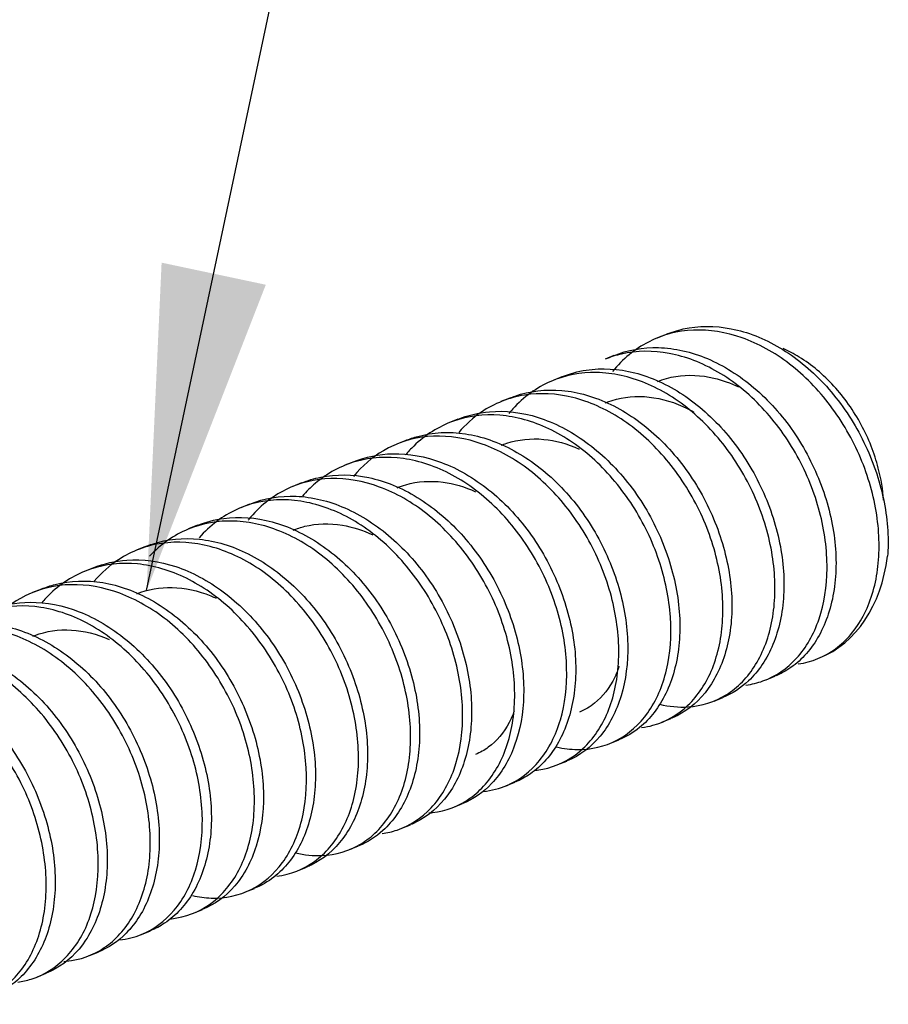
# Model space of a CAD drawing. Units: inches. Extents: x -2.2 to 31.7, y 0.2 to 22.2.
# Drawn here: x 24.8 to 25.2, y 13.3 to 13.7 of the extents above; entities that cross this region are included whole.
import ezdxf

# ---------------------------------------------------------------- set-up
doc = ezdxf.new("R2010")
doc.units = ezdxf.units.IN
doc.header["$LTSCALE"] = 0.5
doc.header["$MEASUREMENT"] = 0
doc.layers.add('773170-SCREW_6-32_PAN_HEAD', color=253, linetype='Continuous')
doc.layers.add('DIMENSIONS_AND_NOTES', color=30, linetype='Continuous')
doc.styles.add('ROMANS', font='romans.shx')
doc.dimstyles.new('NOMINALDIM3PLACETEXTANDARROW', dxfattribs={"dimtxt": 0.125, "dimasz": 0.125, "dimexe": 0.0625, "dimexo": 0.0625, "dimgap": 0.0625, "dimtad": 0, "dimtih": 1, "dimtoh": 1, "dimdec": 3, "dimzin": 0, "dimdsep": 46, "dimtxsty": 'ROMANS', "dimcen": 0, "dimclrt": 7, "dimadec": 0, "dimazin": 0, "dimtfac": 1, "dimtdec": 3, "dimtofl": 0, "dimtmove": 0, "dimatfit": 0, "dimfxl": 0, "dimtolj": 1, "dimtzin": 0, "dimarcsym": 0})

msp = doc.modelspace()

# ---------------------------------------------------------------- linework, layer by layer
at = {"layer": '773170-SCREW_6-32_PAN_HEAD'}
for p, q in [((25.08628, 13.586), (25.08284, 13.5846)), ((25.06618, 13.57781), (25.06275, 13.57642)), ((25.0461, 13.56963), (25.04267, 13.56823)), ((25.02601, 13.56144), (25.02257, 13.56004)), ((25.00593, 13.55325), (25.0025, 13.55185)), ((24.98584, 13.54507), (24.9824, 13.54366)), ((24.96575, 13.53688), (24.96232, 13.53548)), ((24.94567, 13.52869), (24.94223, 13.52729)), ((24.92557, 13.5205), (24.92214, 13.5191)), ((24.90549, 13.51232), (24.90206, 13.51092)), ((24.8854, 13.50413), (24.88196, 13.50273)), ((24.86532, 13.49594), (24.86189, 13.49454)), ((24.84523, 13.48775), (24.84179, 13.48635)), ((25.12489, 13.45272), (25.12832, 13.45412)), ((25.10479, 13.44453), (25.10823, 13.44593)), ((25.08471, 13.43634), (25.08815, 13.43774)), ((25.06462, 13.42815), (25.06806, 13.42956)), ((25.04454, 13.41997), (25.04797, 13.42137)), ((25.02445, 13.41178), (25.02789, 13.41318)), ((25.00436, 13.40359), (25.00779, 13.40499)), ((24.98428, 13.39541), (24.98771, 13.39681)), ((24.96418, 13.38721), (24.96762, 13.38862)), ((24.9441, 13.37903), (24.94753, 13.38043)), ((24.92401, 13.37084), (24.92745, 13.37224)), ((24.90392, 13.36265), (24.90736, 13.36405)), ((24.88384, 13.35447), (24.88728, 13.35587)), ((24.86375, 13.34628), (24.86718, 13.34768)), ((24.84367, 13.33809), (24.8471, 13.33949))]:
    msp.add_line(p, q, dxfattribs=at)
msp.add_ellipse((25.11948, 13.52503), major_axis=(-0.02604, 0.0639), ratio=0.719846, start_param=3.141604, end_param=4.04757, dxfattribs=at)
for points, knots in [([(25.13732, 13.45887), (25.14255, 13.45958), (25.14749, 13.46158), (25.15172, 13.4647), (25.15595, 13.46781), (25.15962, 13.47215), (25.16237, 13.47732), (25.16513, 13.48249), (25.16703, 13.48864), (25.1679, 13.49524), (25.16878, 13.50184), (25.16866, 13.50909), (25.16757, 13.51638), (25.16647, 13.52367), (25.16435, 13.5312), (25.16133, 13.53832), (25.15831, 13.54544), (25.15431, 13.55234), (25.14969, 13.55847), (25.14506, 13.56461), (25.13968, 13.57014), (25.13393, 13.57457), (25.12818, 13.579), (25.12191, 13.58246), (25.11563, 13.58467), (25.10936, 13.58688), (25.10292, 13.5879), (25.09682, 13.58764), (25.09073, 13.58737), (25.08478, 13.5858), (25.07947, 13.58305), (25.07427, 13.58036), (25.06954, 13.57647), (25.06566, 13.57169)], [0, 0, 0, 0, 0.091083, 0.091083, 0.091083, 0.182178, 0.182178, 0.182178, 0.27325, 0.27325, 0.27325, 0.364331, 0.364331, 0.364331, 0.455416, 0.455416, 0.455416, 0.546478, 0.546478, 0.546478, 0.637579, 0.637579, 0.637579, 0.728644, 0.728644, 0.728644, 0.819749, 0.819749, 0.819749, 0.910816, 0.910816, 0.910816, 1, 1, 1, 1]), ([(25.08617, 13.58596), (25.08837, 13.58686), (25.09064, 13.58757), (25.09295, 13.58808), (25.09881, 13.58937), (25.10516, 13.58941), (25.11145, 13.58819), (25.11774, 13.58697), (25.12414, 13.58444), (25.13017, 13.58085), (25.13619, 13.57726), (25.14202, 13.57251), (25.14718, 13.567), (25.15234, 13.56148), (25.15695, 13.55504), (25.16065, 13.54822), (25.16436, 13.5414), (25.16727, 13.53402), (25.16918, 13.5267), (25.17109, 13.51939), (25.17205, 13.51193), (25.17196, 13.50495), (25.17194, 13.5034), (25.17187, 13.50187), (25.17175, 13.50036)], [0, 0, 0, 0, 0.059828, 0.059828, 0.059828, 0.210992, 0.210992, 0.210992, 0.36223, 0.36223, 0.36223, 0.513392, 0.513392, 0.513392, 0.664591, 0.664591, 0.664591, 0.815777, 0.815777, 0.815777, 0.966954, 0.966954, 0.966954, 1, 1, 1, 1]), ([(25.11713, 13.45068), (25.1194, 13.45098), (25.1216, 13.45151), (25.12369, 13.45226), (25.12857, 13.45401), (25.13301, 13.45704), (25.13668, 13.46108), (25.14035, 13.46513), (25.14333, 13.47032), (25.14532, 13.47618), (25.14731, 13.48204), (25.14836, 13.48874), (25.1484, 13.49573), (25.14844, 13.50272), (25.14748, 13.51021), (25.14555, 13.51753), (25.14362, 13.52486), (25.14067, 13.53223), (25.13691, 13.53902), (25.13315, 13.54581), (25.12851, 13.55222), (25.12335, 13.55772), (25.11819, 13.56321), (25.11236, 13.56793), (25.1063, 13.57147), (25.10025, 13.57501), (25.09381, 13.57747), (25.08753, 13.57865), (25.08125, 13.57983), (25.07496, 13.57976), (25.06911, 13.57842), (25.06694, 13.57793), (25.0648, 13.57725), (25.06273, 13.5764)], [0, 0, 0, 0, 0.043841, 0.043841, 0.043841, 0.145837, 0.145837, 0.145837, 0.247871, 0.247871, 0.247871, 0.349869, 0.349869, 0.349869, 0.451914, 0.451914, 0.451914, 0.553911, 0.553911, 0.553911, 0.655927, 0.655927, 0.655927, 0.757942, 0.757942, 0.757942, 0.859945, 0.859945, 0.859945, 0.961981, 0.961981, 0.961981, 1, 1, 1, 1]), ([(25.06605, 13.57776), (25.07142, 13.57997), (25.07735, 13.58103), (25.08338, 13.58088), (25.08958, 13.58072), (25.09605, 13.57927), (25.10226, 13.57664), (25.10847, 13.57401), (25.11462, 13.57014), (25.12022, 13.56538), (25.12582, 13.56061), (25.13103, 13.55482), (25.13541, 13.54846), (25.13978, 13.5421), (25.14345, 13.535), (25.14615, 13.52779), (25.14885, 13.52058), (25.15067, 13.51306), (25.15144, 13.50584), (25.15221, 13.49861), (25.15194, 13.49148), (25.1507, 13.48506), (25.14947, 13.47865), (25.14724, 13.47277), (25.14422, 13.46793), (25.1412, 13.46308), (25.13729, 13.45913), (25.13283, 13.4564), (25.13142, 13.45554), (25.12995, 13.45479), (25.12842, 13.45417)], [0, 0, 0, 0, 0.104873, 0.104873, 0.104873, 0.21253, 0.21253, 0.21253, 0.320182, 0.320182, 0.320182, 0.427813, 0.427813, 0.427813, 0.535484, 0.535484, 0.535484, 0.643117, 0.643117, 0.643117, 0.7508, 0.7508, 0.7508, 0.858432, 0.858432, 0.858432, 0.966084, 0.966084, 0.966084, 1, 1, 1, 1]), ([(25.17023, 13.52208), (25.16996, 13.52613), (25.16927, 13.5303), (25.1682, 13.53442), (25.16671, 13.54011), (25.16446, 13.54582), (25.16162, 13.55111), (25.15869, 13.55655), (25.15507, 13.56167), (25.15103, 13.56608), (25.14698, 13.5705), (25.14242, 13.57431), (25.13768, 13.57724), (25.13565, 13.57849), (25.13357, 13.57959), (25.13147, 13.58053)], [0, 0, 0, 0, 0.170861, 0.170861, 0.170861, 0.407898, 0.407898, 0.407898, 0.651607, 0.651607, 0.651607, 0.895562, 0.895562, 0.895562, 1, 1, 1, 1]), ([(25.08378, 13.44328), (25.08748, 13.44239), (25.09118, 13.44204), (25.0947, 13.44226), (25.10003, 13.44258), (25.10512, 13.4442), (25.10954, 13.44696), (25.11396, 13.44972), (25.11785, 13.45372), (25.12086, 13.45861), (25.12387, 13.4635), (25.12607, 13.46941), (25.12725, 13.47584), (25.12843, 13.48227), (25.12862, 13.48939), (25.12783, 13.49663), (25.12704, 13.50387), (25.12522, 13.51142), (25.12249, 13.51862), (25.11975, 13.52582), (25.11602, 13.53288), (25.11161, 13.53921), (25.1072, 13.54554), (25.102, 13.55133), (25.09639, 13.55607), (25.09078, 13.5608), (25.0846, 13.56462), (25.07836, 13.56719), (25.07212, 13.56976), (25.06566, 13.57117), (25.0595, 13.57129), (25.05333, 13.57142), (25.04727, 13.57024), (25.0418, 13.56786), (25.03632, 13.56548), (25.03129, 13.56183), (25.02712, 13.55722), (25.02662, 13.55667), (25.02613, 13.5561), (25.02565, 13.55551)], [0, 0, 0, 0, 0.056129, 0.056129, 0.056129, 0.140995, 0.140995, 0.140995, 0.225881, 0.225881, 0.225881, 0.310761, 0.310761, 0.310761, 0.395635, 0.395635, 0.395635, 0.48053, 0.48053, 0.48053, 0.565394, 0.565394, 0.565394, 0.650297, 0.650297, 0.650297, 0.735166, 0.735166, 0.735166, 0.820061, 0.820061, 0.820061, 0.904936, 0.904936, 0.904936, 0.989807, 0.989807, 0.989807, 1, 1, 1, 1]), ([(25.04594, 13.56956), (25.049, 13.57082), (25.05222, 13.57171), (25.05552, 13.57221), (25.0615, 13.57312), (25.0679, 13.57276), (25.07419, 13.57116), (25.08048, 13.56955), (25.08683, 13.56666), (25.09277, 13.56274), (25.0987, 13.55882), (25.10439, 13.55377), (25.10935, 13.54801), (25.11432, 13.54225), (25.11869, 13.5356), (25.12214, 13.52865), (25.12558, 13.5217), (25.12821, 13.51425), (25.12983, 13.50693), (25.13144, 13.49962), (25.13207, 13.49222), (25.13167, 13.48536), (25.13126, 13.4785), (25.12983, 13.47199), (25.12753, 13.4664), (25.12523, 13.46081), (25.12201, 13.45598), (25.11809, 13.45231), (25.11519, 13.44957), (25.11184, 13.44741), (25.10825, 13.44594)], [0, 0, 0, 0, 0.05946, 0.05946, 0.05946, 0.167017, 0.167017, 0.167017, 0.274621, 0.274621, 0.274621, 0.382172, 0.382172, 0.382172, 0.489764, 0.489764, 0.489764, 0.597327, 0.597327, 0.597327, 0.704902, 0.704902, 0.704902, 0.812481, 0.812481, 0.812481, 0.920033, 0.920033, 0.920033, 1, 1, 1, 1]), ([(25.08293, 13.56776), (25.08524, 13.5687), (25.08766, 13.56939), (25.09012, 13.56979), (25.09482, 13.57055), (25.09983, 13.57032), (25.10478, 13.56914), (25.10795, 13.56839), (25.11115, 13.56723), (25.11428, 13.56572)], [0, 0, 0, 0, 0.24302, 0.24302, 0.24302, 0.704897, 0.704897, 0.704897, 1, 1, 1, 1]), ([(25.07686, 13.43429), (25.07835, 13.43448), (25.07981, 13.43477), (25.08122, 13.43516), (25.08624, 13.43654), (25.09087, 13.43919), (25.09475, 13.44291), (25.09863, 13.44663), (25.10188, 13.45152), (25.10415, 13.45714), (25.10643, 13.46277), (25.10779, 13.46928), (25.10813, 13.47614), (25.10848, 13.48301), (25.10783, 13.49043), (25.1062, 13.49776), (25.10458, 13.50509), (25.10192, 13.51253), (25.09842, 13.51946), (25.09492, 13.52639), (25.0905, 13.53299), (25.08553, 13.53873), (25.08056, 13.54448), (25.07487, 13.5495), (25.06892, 13.55338), (25.06296, 13.55725), (25.05656, 13.56008), (25.05027, 13.56164), (25.04398, 13.5632), (25.03762, 13.56353), (25.03167, 13.56258), (25.02573, 13.56163), (25.02002, 13.55937), (25.01502, 13.556), (25.01183, 13.55384), (25.00889, 13.5512), (25.00626, 13.54815)], [0, 0, 0, 0, 0.025869, 0.025869, 0.025869, 0.117415, 0.117415, 0.117415, 0.209004, 0.209004, 0.209004, 0.300555, 0.300555, 0.300555, 0.39214, 0.39214, 0.39214, 0.483695, 0.483695, 0.483695, 0.575252, 0.575252, 0.575252, 0.666826, 0.666826, 0.666826, 0.758377, 0.758377, 0.758377, 0.84997, 0.84997, 0.84997, 0.941517, 0.941517, 0.941517, 1, 1, 1, 1]), ([(25.02595, 13.56141), (25.02663, 13.56169), (25.02733, 13.56196), (25.02803, 13.5622), (25.03366, 13.56415), (25.03985, 13.56489), (25.0461, 13.56434), (25.05234, 13.5638), (25.0588, 13.56195), (25.06496, 13.55896), (25.07111, 13.55597), (25.07716, 13.55178), (25.08261, 13.54673), (25.08806, 13.54168), (25.09307, 13.53563), (25.09721, 13.52909), (25.10134, 13.52254), (25.10474, 13.51533), (25.10716, 13.50806), (25.10958, 13.50079), (25.11109, 13.49328), (25.11155, 13.48613), (25.11201, 13.47897), (25.11142, 13.47198), (25.10989, 13.46576), (25.10836, 13.45954), (25.10586, 13.45392), (25.10259, 13.44937), (25.09932, 13.44482), (25.09518, 13.4412), (25.09054, 13.43884), (25.08977, 13.43845), (25.08899, 13.43809), (25.0882, 13.43777)], [0, 0, 0, 0, 0.013418, 0.013418, 0.013418, 0.121053, 0.121053, 0.121053, 0.228723, 0.228723, 0.228723, 0.336364, 0.336364, 0.336364, 0.444002, 0.444002, 0.444002, 0.551665, 0.551665, 0.551665, 0.659299, 0.659299, 0.659299, 0.766983, 0.766983, 0.766983, 0.874612, 0.874612, 0.874612, 0.982276, 0.982276, 0.982276, 1, 1, 1, 1]), ([(25.06281, 13.55956), (25.06313, 13.5597), (25.06345, 13.55982), (25.06378, 13.55994), (25.06819, 13.56159), (25.07303, 13.56228), (25.07793, 13.56198), (25.08282, 13.56167), (25.08791, 13.56037), (25.0928, 13.55818), (25.09423, 13.55754), (25.09565, 13.55682), (25.09705, 13.55603)], [0, 0, 0, 0, 0.031076, 0.031076, 0.031076, 0.453823, 0.453823, 0.453823, 0.876386, 0.876386, 0.876386, 1, 1, 1, 1]), ([(25.00582, 13.5532), (25.00972, 13.5548), (25.01388, 13.5558), (25.01814, 13.55617), (25.02421, 13.55669), (25.03066, 13.55593), (25.03693, 13.55395), (25.0432, 13.55197), (25.04949, 13.54871), (25.05532, 13.54447), (25.06114, 13.54023), (25.06667, 13.5349), (25.07144, 13.52891), (25.0762, 13.52292), (25.08032, 13.51609), (25.0835, 13.50902), (25.08668, 13.50196), (25.08902, 13.49447), (25.09033, 13.48717), (25.09164, 13.47987), (25.09195, 13.47255), (25.09123, 13.46583), (25.09052, 13.45912), (25.08879, 13.45283), (25.08623, 13.44749), (25.08366, 13.44216), (25.08018, 13.43764), (25.07606, 13.4343), (25.07364, 13.43234), (25.07096, 13.43076), (25.06812, 13.42959)], [0, 0, 0, 0, 0.075687, 0.075687, 0.075687, 0.183326, 0.183326, 0.183326, 0.290997, 0.290997, 0.290997, 0.398625, 0.398625, 0.398625, 0.506302, 0.506302, 0.506302, 0.613938, 0.613938, 0.613938, 0.721602, 0.721602, 0.721602, 0.829248, 0.829248, 0.829248, 0.936882, 0.936882, 0.936882, 1, 1, 1, 1]), ([(25.04405, 13.4268), (25.04674, 13.42618), (25.04943, 13.42585), (25.05204, 13.42582), (25.05745, 13.42576), (25.06268, 13.42698), (25.06728, 13.42938), (25.07187, 13.43179), (25.07597, 13.43544), (25.07923, 13.44003), (25.08249, 13.44463), (25.08499, 13.45029), (25.08646, 13.45653), (25.08794, 13.46277), (25.08844, 13.46975), (25.08795, 13.47692), (25.08746, 13.48408), (25.08596, 13.49163), (25.08351, 13.49889), (25.08107, 13.50616), (25.07761, 13.51334), (25.07343, 13.51985), (25.06924, 13.52637), (25.06424, 13.5324), (25.05878, 13.53743), (25.05333, 13.54245), (25.04726, 13.54661), (25.04107, 13.54954), (25.03488, 13.55247), (25.02841, 13.55426), (25.0222, 13.55477), (25.01598, 13.55528), (25.00982, 13.55451), (25.0042, 13.5525), (24.99858, 13.5505), (24.99334, 13.54721), (24.98893, 13.54291), (24.98784, 13.54185), (24.98679, 13.54071), (24.98579, 13.53951)], [0, 0, 0, 0, 0.041067, 0.041067, 0.041067, 0.126311, 0.126311, 0.126311, 0.211563, 0.211563, 0.211563, 0.296823, 0.296823, 0.296823, 0.382067, 0.382067, 0.382067, 0.467345, 0.467345, 0.467345, 0.552583, 0.552583, 0.552583, 0.637856, 0.637856, 0.637856, 0.723102, 0.723102, 0.723102, 0.808362, 0.808362, 0.808362, 0.89362, 0.89362, 0.89362, 0.97886, 0.97886, 0.97886, 1, 1, 1, 1]), ([(24.98572, 13.54501), (24.98728, 13.54565), (24.98887, 13.5462), (24.9905, 13.54664), (24.99626, 13.54822), (25.00255, 13.54856), (25.00883, 13.54762), (25.01511, 13.54669), (25.02153, 13.54445), (25.02762, 13.54112), (25.03371, 13.53778), (25.03964, 13.53327), (25.04493, 13.52795), (25.05022, 13.52262), (25.055, 13.51635), (25.0589, 13.50964), (25.06279, 13.50293), (25.06591, 13.49561), (25.06804, 13.48831), (25.07017, 13.481), (25.07137, 13.47352), (25.07151, 13.46645), (25.07165, 13.45939), (25.07075, 13.45255), (25.06894, 13.44655), (25.06713, 13.44054), (25.06435, 13.4352), (25.06085, 13.43096), (25.05734, 13.42671), (25.05297, 13.42345), (25.04817, 13.42145), (25.04814, 13.42144), (25.0481, 13.42142), (25.04806, 13.42141)], [0, 0, 0, 0, 0.03032, 0.03032, 0.03032, 0.137954, 0.137954, 0.137954, 0.245634, 0.245634, 0.245634, 0.353268, 0.353268, 0.353268, 0.460916, 0.460916, 0.460916, 0.568571, 0.568571, 0.568571, 0.676208, 0.676208, 0.676208, 0.783884, 0.783884, 0.783884, 0.891512, 0.891512, 0.891512, 0.999186, 0.999186, 0.999186, 1, 1, 1, 1]), ([(25.03576, 13.4178), (25.03675, 13.4179), (25.03773, 13.41805), (25.03869, 13.41823), (25.04384, 13.41923), (25.04865, 13.42151), (25.05273, 13.42489), (25.05682, 13.42827), (25.06031, 13.43284), (25.06286, 13.43822), (25.06541, 13.44359), (25.06708, 13.4499), (25.06773, 13.45662), (25.06838, 13.46334), (25.06803, 13.47067), (25.06671, 13.47798), (25.06539, 13.4853), (25.06303, 13.4928), (25.0598, 13.49984), (25.05658, 13.50689), (25.05239, 13.51367), (25.04762, 13.51964), (25.04284, 13.52561), (25.03732, 13.53093), (25.03148, 13.53513), (25.02564, 13.53933), (25.0193, 13.54252), (25.01302, 13.54445), (25.00672, 13.54639), (25.00032, 13.54711), (24.99428, 13.54655), (24.98824, 13.54599), (24.98239, 13.54413), (24.97721, 13.54111), (24.9729, 13.5386), (24.96897, 13.53524), (24.96562, 13.53122)], [0, 0, 0, 0, 0.016976, 0.016976, 0.016976, 0.107716, 0.107716, 0.107716, 0.198497, 0.198497, 0.198497, 0.289244, 0.289244, 0.289244, 0.380012, 0.380012, 0.380012, 0.47077, 0.47077, 0.47077, 0.561514, 0.561514, 0.561514, 0.652289, 0.652289, 0.652289, 0.743033, 0.743033, 0.743033, 0.833821, 0.833821, 0.833821, 0.924564, 0.924564, 0.924564, 1, 1, 1, 1]), ([(25.02265, 13.5432), (25.02336, 13.54349), (25.02407, 13.54375), (25.0248, 13.54399), (25.02927, 13.54546), (25.03416, 13.54598), (25.03907, 13.5455), (25.04358, 13.54506), (25.04823, 13.54378), (25.05272, 13.54176)], [0, 0, 0, 0, 0.077579, 0.077579, 0.077579, 0.558801, 0.558801, 0.558801, 1, 1, 1, 1]), ([(25.01586, 13.40964), (25.01903, 13.40998), (25.02209, 13.41077), (25.02493, 13.41198), (25.02969, 13.41401), (25.03399, 13.41731), (25.03749, 13.4216), (25.04099, 13.42589), (25.04376, 13.43128), (25.04553, 13.43731), (25.04731, 13.44334), (25.04812, 13.45017), (25.04793, 13.45724), (25.04775, 13.46431), (25.04656, 13.47183), (25.04441, 13.47914), (25.04226, 13.48645), (25.03908, 13.49374), (25.03514, 13.50042), (25.03119, 13.5071), (25.02639, 13.51336), (25.0211, 13.51866), (25.01581, 13.52396), (25.00987, 13.52844), (25.00375, 13.53172), (24.99763, 13.535), (24.99117, 13.53718), (24.98492, 13.53807), (24.97866, 13.53897), (24.97242, 13.5386), (24.96666, 13.53697), (24.96091, 13.53535), (24.95549, 13.53243), (24.95086, 13.52846), (24.94911, 13.52696), (24.94747, 13.52531), (24.94593, 13.52351)], [0, 0, 0, 0, 0.054424, 0.054424, 0.054424, 0.145545, 0.145545, 0.145545, 0.236691, 0.236691, 0.236691, 0.32781, 0.32781, 0.32781, 0.418973, 0.418973, 0.418973, 0.510089, 0.510089, 0.510089, 0.601231, 0.601231, 0.601231, 0.692361, 0.692361, 0.692361, 0.78349, 0.78349, 0.78349, 0.874635, 0.874635, 0.874635, 0.965749, 0.965749, 0.965749, 1, 1, 1, 1]), ([(24.96559, 13.53681), (24.97034, 13.53876), (24.97551, 13.53983), (24.9808, 13.53995), (24.98695, 13.54008), (24.99342, 13.53892), (24.99966, 13.53657), (25.0059, 13.53421), (25.01211, 13.5306), (25.01782, 13.52606), (25.02352, 13.52151), (25.02888, 13.51591), (25.03342, 13.5097), (25.03797, 13.50349), (25.04183, 13.49651), (25.04474, 13.48935), (25.04765, 13.4822), (25.04969, 13.47468), (25.05069, 13.46742), (25.0517, 13.46015), (25.05167, 13.45293), (25.05066, 13.44638), (25.04964, 13.43983), (25.04763, 13.43377), (25.0448, 13.42871), (25.04198, 13.42365), (25.03825, 13.41945), (25.03392, 13.41645), (25.03206, 13.41517), (25.03008, 13.41409), (25.028, 13.41323)], [0, 0, 0, 0, 0.092591, 0.092591, 0.092591, 0.20024, 0.20024, 0.20024, 0.3079, 0.3079, 0.3079, 0.415528, 0.415528, 0.415528, 0.523205, 0.523205, 0.523205, 0.630839, 0.630839, 0.630839, 0.738516, 0.738516, 0.738516, 0.846152, 0.846152, 0.846152, 0.953796, 0.953796, 0.953796, 1, 1, 1, 1]), ([(24.99476, 13.40135), (24.99521, 13.40139), (24.99566, 13.40143), (24.99611, 13.40148), (25.00136, 13.4021), (25.00634, 13.404), (25.01062, 13.40703), (25.0149, 13.41006), (25.01862, 13.41431), (25.02144, 13.41941), (25.02426, 13.42451), (25.02624, 13.4306), (25.02719, 13.43716), (25.02814, 13.44372), (25.0281, 13.45094), (25.02708, 13.45822), (25.02606, 13.4655), (25.02401, 13.47304), (25.02106, 13.48018), (25.01811, 13.48732), (25.01418, 13.49426), (25.00961, 13.50045), (25.00504, 13.50663), (24.9997, 13.51223), (24.99398, 13.51674), (24.98827, 13.52125), (24.98202, 13.5248), (24.97575, 13.5271), (24.96948, 13.5294), (24.96304, 13.53052), (24.95692, 13.53035), (24.95081, 13.53018), (24.94484, 13.52871), (24.93948, 13.52605), (24.93412, 13.52339), (24.92925, 13.51948), (24.92526, 13.51464), (24.92517, 13.51452), (24.92508, 13.51441), (24.92498, 13.51429)], [0, 0, 0, 0, 0.007662, 0.007662, 0.007662, 0.097664, 0.097664, 0.097664, 0.187696, 0.187696, 0.187696, 0.277709, 0.277709, 0.277709, 0.367728, 0.367728, 0.367728, 0.457755, 0.457755, 0.457755, 0.547756, 0.547756, 0.547756, 0.637798, 0.637798, 0.637798, 0.727803, 0.727803, 0.727803, 0.817845, 0.817845, 0.817845, 0.907853, 0.907853, 0.907853, 0.997867, 0.997867, 0.997867, 1, 1, 1, 1]), ([(24.9456, 13.52866), (24.948, 13.52964), (24.95048, 13.5304), (24.95303, 13.53091), (24.95892, 13.53211), (24.96528, 13.53205), (24.97157, 13.53073), (24.97786, 13.52941), (24.98425, 13.52679), (24.99026, 13.52312), (24.99626, 13.51945), (25.00205, 13.51462), (25.00717, 13.50904), (25.01228, 13.50346), (25.01683, 13.49697), (25.02047, 13.49011), (25.02411, 13.48326), (25.02695, 13.47586), (25.02879, 13.46854), (25.03063, 13.46122), (25.0315, 13.45378), (25.03133, 13.44682), (25.03116, 13.43987), (25.02995, 13.43321), (25.02786, 13.42744), (25.02577, 13.42167), (25.02273, 13.41661), (25.01899, 13.41269), (25.01578, 13.40932), (25.01197, 13.40671), (25.00783, 13.40501)], [0, 0, 0, 0, 0.0465, 0.0465, 0.0465, 0.154133, 0.154133, 0.154133, 0.261818, 0.261818, 0.261818, 0.369448, 0.369448, 0.369448, 0.477108, 0.477108, 0.477108, 0.584754, 0.584754, 0.584754, 0.692398, 0.692398, 0.692398, 0.800063, 0.800063, 0.800063, 0.907691, 0.907691, 0.907691, 1, 1, 1, 1]), ([(24.9825, 13.52683), (24.98359, 13.52727), (24.9847, 13.52766), (24.98583, 13.52799), (24.99037, 13.52929), (24.99529, 13.52962), (25.00022, 13.52897), (25.00437, 13.52842), (25.00864, 13.52717), (25.01277, 13.52529)], [0, 0, 0, 0, 0.119027, 0.119027, 0.119027, 0.597189, 0.597189, 0.597189, 1, 1, 1, 1]), ([(24.97672, 13.39339), (24.97871, 13.39367), (24.98065, 13.39412), (24.98251, 13.39475), (24.98743, 13.39641), (24.99192, 13.39934), (24.99564, 13.40331), (24.99936, 13.40727), (25.00241, 13.41239), (25.00447, 13.41819), (25.00653, 13.42399), (25.00766, 13.43065), (25.00778, 13.43761), (25.00789, 13.44457), (25.00701, 13.45204), (25.00516, 13.45937), (25.00331, 13.4667), (25.00043, 13.47409), (24.99673, 13.48091), (24.99304, 13.48774), (24.98845, 13.4942), (24.98334, 13.49976), (24.97823, 13.50532), (24.97243, 13.51012), (24.9664, 13.51374), (24.96036, 13.51737), (24.95393, 13.51992), (24.94765, 13.52119), (24.94137, 13.52247), (24.93506, 13.5225), (24.92918, 13.52126), (24.92331, 13.52002), (24.91772, 13.51748), (24.91288, 13.51384), (24.91044, 13.51201), (24.90816, 13.50988), (24.90608, 13.5075)], [0, 0, 0, 0, 0.034813, 0.034813, 0.034813, 0.126687, 0.126687, 0.126687, 0.218599, 0.218599, 0.218599, 0.310475, 0.310475, 0.310475, 0.402393, 0.402393, 0.402393, 0.494271, 0.494271, 0.494271, 0.586161, 0.586161, 0.586161, 0.678055, 0.678055, 0.678055, 0.769936, 0.769936, 0.769936, 0.861849, 0.861849, 0.861849, 0.953721, 0.953721, 0.953721, 1, 1, 1, 1]), ([(24.92548, 13.52046), (24.92554, 13.52049), (24.9256, 13.52051), (24.92566, 13.52053), (24.93117, 13.52277), (24.93728, 13.5238), (24.9435, 13.52354), (24.94971, 13.52329), (24.95617, 13.52174), (24.96237, 13.51902), (24.96857, 13.5163), (24.97469, 13.51235), (24.98026, 13.50751), (24.98582, 13.50267), (24.99099, 13.49681), (24.9953, 13.4904), (24.99962, 13.48399), (25.00322, 13.47687), (25.00585, 13.46964), (25.00848, 13.46242), (25.01022, 13.45489), (25.01091, 13.44769), (25.01161, 13.44048), (25.01126, 13.43338), (25.00995, 13.42701), (25.00864, 13.42064), (25.00634, 13.41483), (25.00326, 13.41005), (25.00018, 13.40528), (24.99621, 13.40141), (24.99169, 13.39877), (24.99044, 13.39803), (24.98913, 13.39739), (24.98778, 13.39684)], [0, 0, 0, 0, 0.001137, 0.001137, 0.001137, 0.108774, 0.108774, 0.108774, 0.216434, 0.216434, 0.216434, 0.324083, 0.324083, 0.324083, 0.431715, 0.431715, 0.431715, 0.539385, 0.539385, 0.539385, 0.647018, 0.647018, 0.647018, 0.754702, 0.754702, 0.754702, 0.862333, 0.862333, 0.862333, 0.969988, 0.969988, 0.969988, 1, 1, 1, 1]), ([(24.94327, 13.38594), (24.94673, 13.38512), (24.95017, 13.38477), (24.95347, 13.38491), (24.95882, 13.38514), (24.96395, 13.38666), (24.96841, 13.38933), (24.97288, 13.392), (24.97682, 13.39591), (24.9799, 13.40073), (24.98297, 13.40555), (24.98525, 13.4114), (24.9865, 13.41779), (24.98775, 13.42417), (24.98802, 13.43126), (24.98731, 13.43848), (24.98659, 13.4457), (24.98486, 13.45325), (24.98219, 13.46047), (24.97953, 13.46769), (24.97586, 13.47478), (24.97151, 13.48116), (24.96715, 13.48754), (24.962, 13.49339), (24.95643, 13.4982), (24.95086, 13.50301), (24.94471, 13.50691), (24.93848, 13.50957), (24.93225, 13.51223), (24.92578, 13.51374), (24.9196, 13.51396), (24.91342, 13.51418), (24.90734, 13.51311), (24.90183, 13.51082), (24.89631, 13.50853), (24.89123, 13.50497), (24.887, 13.50044), (24.88698, 13.50043), (24.88697, 13.50041), (24.88696, 13.5004)], [0, 0, 0, 0, 0.053086, 0.053086, 0.053086, 0.139132, 0.139132, 0.139132, 0.225197, 0.225197, 0.225197, 0.311259, 0.311259, 0.311259, 0.397313, 0.397313, 0.397313, 0.483391, 0.483391, 0.483391, 0.569435, 0.569435, 0.569435, 0.655519, 0.655519, 0.655519, 0.741569, 0.741569, 0.741569, 0.827643, 0.827643, 0.827643, 0.913701, 0.913701, 0.913701, 0.999751, 0.999751, 0.999751, 1, 1, 1, 1]), ([(24.90537, 13.51226), (24.90863, 13.5136), (24.91208, 13.51452), (24.91561, 13.515), (24.92161, 13.51581), (24.92803, 13.51535), (24.93431, 13.51365), (24.9406, 13.51195), (24.94693, 13.50897), (24.95284, 13.50496), (24.95875, 13.50096), (24.9644, 13.49584), (24.96932, 13.49002), (24.97424, 13.4842), (24.97854, 13.47751), (24.98192, 13.47053), (24.9853, 13.46355), (24.98786, 13.45608), (24.9894, 13.44877), (24.99094, 13.44146), (24.99149, 13.43408), (24.99101, 13.42725), (24.99052, 13.42042), (24.98902, 13.41397), (24.98665, 13.40844), (24.98428, 13.40292), (24.98099, 13.39817), (24.97703, 13.39457), (24.97425, 13.39205), (24.97109, 13.39005), (24.9677, 13.38866)], [0, 0, 0, 0, 0.063405, 0.063405, 0.063405, 0.17104, 0.17104, 0.17104, 0.27872, 0.27872, 0.27872, 0.386348, 0.386348, 0.386348, 0.49402, 0.49402, 0.49402, 0.601659, 0.601659, 0.601659, 0.709314, 0.709314, 0.709314, 0.816967, 0.816967, 0.816967, 0.924598, 0.924598, 0.924598, 1, 1, 1, 1]), ([(24.94234, 13.51046), (24.94382, 13.51106), (24.94534, 13.51156), (24.94689, 13.51194), (24.95148, 13.51307), (24.95643, 13.51322), (24.96137, 13.5124), (24.96527, 13.51175), (24.96925, 13.51048), (24.9731, 13.50867)], [0, 0, 0, 0, 0.158446, 0.158446, 0.158446, 0.629086, 0.629086, 0.629086, 1, 1, 1, 1]), ([(24.93604, 13.37695), (24.93739, 13.37711), (24.93873, 13.37736), (24.94003, 13.37769), (24.94508, 13.37897), (24.94976, 13.38153), (24.95369, 13.38517), (24.95762, 13.3888), (24.96093, 13.39362), (24.96328, 13.39918), (24.96562, 13.40474), (24.96706, 13.41121), (24.96748, 13.41804), (24.9679, 13.42487), (24.96733, 13.43226), (24.96578, 13.43959), (24.96423, 13.44692), (24.96164, 13.45438), (24.95821, 13.46134), (24.95478, 13.4683), (24.95042, 13.47495), (24.94549, 13.48075), (24.94057, 13.48655), (24.93493, 13.49165), (24.929, 13.49561), (24.92307, 13.49957), (24.91668, 13.50249), (24.91039, 13.50414), (24.9041, 13.50579), (24.89773, 13.50622), (24.89176, 13.50537), (24.88578, 13.50452), (24.88004, 13.50236), (24.875, 13.49907), (24.87155, 13.49683), (24.86838, 13.49402), (24.86558, 13.49076)], [0, 0, 0, 0, 0.023534, 0.023534, 0.023534, 0.114917, 0.114917, 0.114917, 0.206344, 0.206344, 0.206344, 0.297733, 0.297733, 0.297733, 0.389153, 0.389153, 0.389153, 0.480548, 0.480548, 0.480548, 0.571941, 0.571941, 0.571941, 0.663354, 0.663354, 0.663354, 0.754742, 0.754742, 0.754742, 0.846174, 0.846174, 0.846174, 0.937559, 0.937559, 0.937559, 1, 1, 1, 1]), ([(24.88537, 13.50411), (24.88626, 13.50448), (24.88717, 13.50481), (24.88808, 13.50511), (24.89374, 13.50697), (24.89996, 13.5076), (24.90621, 13.50696), (24.91247, 13.50632), (24.91892, 13.50437), (24.92506, 13.5013), (24.9312, 13.49822), (24.93722, 13.49394), (24.94263, 13.48882), (24.94805, 13.4837), (24.953, 13.4776), (24.95707, 13.47101), (24.96115, 13.46442), (24.96448, 13.45718), (24.96683, 13.4499), (24.96918, 13.44263), (24.97061, 13.43512), (24.97099, 13.42798), (24.97137, 13.42085), (24.9707, 13.41389), (24.9691, 13.40772), (24.9675, 13.40156), (24.96493, 13.39601), (24.9616, 13.39154), (24.95827, 13.38706), (24.95407, 13.38353), (24.94939, 13.38125), (24.94882, 13.38098), (24.94824, 13.38072), (24.94765, 13.38048)], [0, 0, 0, 0, 0.017332, 0.017332, 0.017332, 0.125044, 0.125044, 0.125044, 0.232795, 0.232795, 0.232795, 0.340512, 0.340512, 0.340512, 0.448229, 0.448229, 0.448229, 0.555968, 0.555968, 0.555968, 0.663679, 0.663679, 0.663679, 0.77144, 0.77144, 0.77144, 0.879146, 0.879146, 0.879146, 0.986891, 0.986891, 0.986891, 1, 1, 1, 1]), ([(24.86525, 13.49591), (24.86934, 13.49758), (24.87374, 13.4986), (24.87824, 13.49891), (24.88433, 13.49934), (24.89078, 13.49848), (24.89705, 13.4964), (24.90332, 13.49432), (24.90959, 13.49098), (24.91538, 13.48666), (24.92118, 13.48235), (24.92667, 13.47694), (24.93138, 13.4709), (24.93609, 13.46485), (24.94014, 13.45798), (24.94326, 13.45089), (24.94637, 13.4438), (24.94863, 13.4363), (24.94987, 13.42901), (24.9511, 13.42171), (24.95132, 13.41442), (24.95054, 13.40774), (24.94975, 13.40106), (24.94795, 13.39483), (24.94532, 13.38957), (24.94268, 13.3843), (24.93914, 13.37986), (24.93496, 13.3766), (24.93266, 13.37481), (24.93015, 13.37335), (24.92748, 13.37226)], [0, 0, 0, 0, 0.079588, 0.079588, 0.079588, 0.18723, 0.18723, 0.18723, 0.294898, 0.294898, 0.294898, 0.402526, 0.402526, 0.402526, 0.510204, 0.510204, 0.510204, 0.617838, 0.617838, 0.617838, 0.725506, 0.725506, 0.725506, 0.833149, 0.833149, 0.833149, 0.940786, 0.940786, 0.940786, 1, 1, 1, 1]), ([(24.90354, 13.36947), (24.90599, 13.36891), (24.90842, 13.36859), (24.91079, 13.36852), (24.91623, 13.36836), (24.92149, 13.36949), (24.92613, 13.3718), (24.93077, 13.37411), (24.93492, 13.37767), (24.93824, 13.38219), (24.94156, 13.38671), (24.94413, 13.39231), (24.94568, 13.3985), (24.94723, 13.40468), (24.94781, 13.41163), (24.94739, 13.41877), (24.94698, 13.42592), (24.94556, 13.43346), (24.94318, 13.44074), (24.94081, 13.44801), (24.93742, 13.45523), (24.9333, 13.46178), (24.92917, 13.46834), (24.92422, 13.47443), (24.9188, 13.47953), (24.91339, 13.48462), (24.90735, 13.48886), (24.90118, 13.49188), (24.89501, 13.4949), (24.88854, 13.49679), (24.88231, 13.4974), (24.87608, 13.498), (24.8699, 13.49733), (24.86424, 13.49542), (24.85859, 13.49351), (24.8533, 13.49031), (24.84884, 13.48609), (24.84762, 13.48494), (24.84645, 13.48371), (24.84534, 13.4824)], [0, 0, 0, 0, 0.037338, 0.037338, 0.037338, 0.122725, 0.122725, 0.122725, 0.208116, 0.208116, 0.208116, 0.293519, 0.293519, 0.293519, 0.378903, 0.378903, 0.378903, 0.464325, 0.464325, 0.464325, 0.549704, 0.549704, 0.549704, 0.635116, 0.635116, 0.635116, 0.720505, 0.720505, 0.720505, 0.805904, 0.805904, 0.805904, 0.891305, 0.891305, 0.891305, 0.976685, 0.976685, 0.976685, 1, 1, 1, 1]), ([(24.84526, 13.48776), (24.84698, 13.48846), (24.84876, 13.48905), (24.85056, 13.48951), (24.85636, 13.49099), (24.86266, 13.49123), (24.86895, 13.4902), (24.87523, 13.48917), (24.88165, 13.48684), (24.88772, 13.48341), (24.89379, 13.47999), (24.89968, 13.4754), (24.90493, 13.47001), (24.91018, 13.46462), (24.91491, 13.45829), (24.91873, 13.45154), (24.92256, 13.44479), (24.92562, 13.43745), (24.92768, 13.43014), (24.92974, 13.42284), (24.93085, 13.41536), (24.93092, 13.40832), (24.93098, 13.40128), (24.93, 13.39449), (24.92811, 13.38854), (24.92623, 13.38259), (24.92339, 13.37732), (24.91982, 13.37316), (24.91633, 13.36908), (24.91203, 13.36595), (24.90732, 13.36404)], [0, 0, 0, 0, 0.033501, 0.033501, 0.033501, 0.141134, 0.141134, 0.141134, 0.248816, 0.248816, 0.248816, 0.356449, 0.356449, 0.356449, 0.4641, 0.4641, 0.4641, 0.571752, 0.571752, 0.571752, 0.679391, 0.679391, 0.679391, 0.787064, 0.787064, 0.787064, 0.894692, 0.894692, 0.894692, 1, 1, 1, 1]), ([(24.89483, 13.36046), (24.89573, 13.36054), (24.89661, 13.36066), (24.89748, 13.36081), (24.90266, 13.36171), (24.90751, 13.3639), (24.91164, 13.36719), (24.91578, 13.37048), (24.91933, 13.37498), (24.92195, 13.38028), (24.92457, 13.38559), (24.92632, 13.39184), (24.92704, 13.39853), (24.92776, 13.40521), (24.9275, 13.41251), (24.92625, 13.41982), (24.925, 13.42713), (24.92272, 13.43464), (24.91957, 13.44171), (24.91641, 13.44878), (24.91228, 13.4556), (24.90756, 13.46163), (24.90283, 13.46766), (24.89736, 13.47305), (24.89155, 13.47733), (24.88573, 13.4816), (24.87942, 13.48489), (24.87314, 13.48691), (24.86685, 13.48894), (24.86043, 13.48976), (24.85437, 13.4893), (24.84831, 13.48884), (24.84243, 13.48707), (24.83721, 13.48414), (24.83263, 13.48157), (24.82845, 13.47806), (24.82493, 13.47383)], [0, 0, 0, 0, 0.015255, 0.015255, 0.015255, 0.105783, 0.105783, 0.105783, 0.196349, 0.196349, 0.196349, 0.286885, 0.286885, 0.286885, 0.377438, 0.377438, 0.377438, 0.467985, 0.467985, 0.467985, 0.558516, 0.558516, 0.558516, 0.64908, 0.64908, 0.64908, 0.739612, 0.739612, 0.739612, 0.830186, 0.830186, 0.830186, 0.920717, 0.920717, 0.920717, 1, 1, 1, 1]), ([(24.88206, 13.48589), (24.8863, 13.48762), (24.89096, 13.48846), (24.89569, 13.48835), (24.90056, 13.48824), (24.90564, 13.48713), (24.91056, 13.48512), (24.91128, 13.48482), (24.912, 13.48451), (24.91271, 13.48417)], [0, 0, 0, 0, 0.458776, 0.458776, 0.458776, 0.930685, 0.930685, 0.930685, 1, 1, 1, 1]), ([(24.87545, 13.35235), (24.87835, 13.35268), (24.88115, 13.35338), (24.88377, 13.35444), (24.88857, 13.35638), (24.89291, 13.35958), (24.89647, 13.36379), (24.90003, 13.368), (24.90287, 13.37332), (24.90471, 13.3793), (24.90656, 13.38527), (24.90745, 13.39206), (24.90734, 13.3991), (24.90723, 13.40615), (24.90612, 13.41366), (24.90404, 13.42098), (24.90197, 13.42829), (24.89886, 13.43561), (24.89498, 13.44233), (24.8911, 13.44905), (24.88635, 13.45536), (24.8811, 13.46072), (24.87586, 13.46609), (24.86995, 13.47065), (24.86385, 13.47402), (24.85775, 13.47739), (24.8513, 13.47966), (24.84503, 13.48065), (24.83877, 13.48164), (24.83251, 13.48137), (24.82672, 13.47984), (24.82094, 13.47831), (24.81547, 13.47549), (24.81079, 13.4716), (24.80891, 13.47004), (24.80714, 13.4683), (24.80549, 13.46639)], [0, 0, 0, 0, 0.049902, 0.049902, 0.049902, 0.141237, 0.141237, 0.141237, 0.2326, 0.2326, 0.2326, 0.323934, 0.323934, 0.323934, 0.415312, 0.415312, 0.415312, 0.506644, 0.506644, 0.506644, 0.597999, 0.597999, 0.597999, 0.689346, 0.689346, 0.689346, 0.780688, 0.780688, 0.780688, 0.872051, 0.872051, 0.872051, 0.963381, 0.963381, 0.963381, 1, 1, 1, 1]), ([(24.82513, 13.47956), (24.83005, 13.48156), (24.83542, 13.48261), (24.84091, 13.48264), (24.84707, 13.48268), (24.85354, 13.48142), (24.85978, 13.47898), (24.86601, 13.47653), (24.8722, 13.47283), (24.87787, 13.46821), (24.88354, 13.46359), (24.88885, 13.45793), (24.89334, 13.45167), (24.89783, 13.44541), (24.90162, 13.43838), (24.90446, 13.4312), (24.9073, 13.42403), (24.90927, 13.41651), (24.9102, 13.40926), (24.91112, 13.40201), (24.91101, 13.39482), (24.90993, 13.38831), (24.90884, 13.3818), (24.90675, 13.3758), (24.90386, 13.37081), (24.90097, 13.36583), (24.89718, 13.36171), (24.8928, 13.3588), (24.89106, 13.35764), (24.8892, 13.35666), (24.88726, 13.35587)], [0, 0, 0, 0, 0.095773, 0.095773, 0.095773, 0.203425, 0.203425, 0.203425, 0.311082, 0.311082, 0.311082, 0.418711, 0.418711, 0.418711, 0.526386, 0.526386, 0.526386, 0.63402, 0.63402, 0.63402, 0.741699, 0.741699, 0.741699, 0.849334, 0.849334, 0.849334, 0.95698, 0.95698, 0.95698, 1, 1, 1, 1]), ([(24.85383, 13.34402), (24.85418, 13.34404), (24.85453, 13.34407), (24.85489, 13.3441), (24.86017, 13.34462), (24.86518, 13.34643), (24.86951, 13.34937), (24.87383, 13.35231), (24.87762, 13.35648), (24.8805, 13.36151), (24.88338, 13.36654), (24.88544, 13.37257), (24.88646, 13.37909), (24.88749, 13.38561), (24.88753, 13.39279), (24.88658, 13.40006), (24.88564, 13.40733), (24.88367, 13.41487), (24.88079, 13.42204), (24.87791, 13.4292), (24.87405, 13.43618), (24.86953, 13.44241), (24.86501, 13.44865), (24.85972, 13.45431), (24.85404, 13.4589), (24.84836, 13.46348), (24.84213, 13.46712), (24.83587, 13.46951), (24.82961, 13.4719), (24.82316, 13.47312), (24.81703, 13.47305), (24.81089, 13.47298), (24.80489, 13.4716), (24.7995, 13.46904), (24.7941, 13.46647), (24.78917, 13.46265), (24.78512, 13.45788), (24.78492, 13.45765), (24.78473, 13.45742), (24.78453, 13.45718)], [0, 0, 0, 0, 0.005986, 0.005986, 0.005986, 0.095936, 0.095936, 0.095936, 0.185913, 0.185913, 0.185913, 0.275875, 0.275875, 0.275875, 0.36584, 0.36584, 0.36584, 0.455816, 0.455816, 0.455816, 0.545765, 0.545765, 0.545765, 0.635755, 0.635755, 0.635755, 0.725709, 0.725709, 0.725709, 0.815696, 0.815696, 0.815696, 0.905653, 0.905653, 0.905653, 0.995613, 0.995613, 0.995613, 1, 1, 1, 1]), ([(24.80514, 13.4714), (24.8077, 13.47244), (24.81037, 13.47322), (24.8131, 13.47373), (24.81902, 13.47483), (24.8254, 13.47467), (24.83169, 13.47326), (24.83798, 13.47184), (24.84436, 13.46913), (24.85034, 13.46537), (24.85632, 13.46162), (24.86208, 13.45672), (24.86715, 13.45108), (24.87221, 13.44544), (24.8767, 13.43889), (24.88028, 13.432), (24.88385, 13.42511), (24.88663, 13.41769), (24.88839, 13.41038), (24.89015, 13.40306), (24.89095, 13.39563), (24.8907, 13.3887), (24.89045, 13.38178), (24.88916, 13.37517), (24.887, 13.36946), (24.88484, 13.36375), (24.88174, 13.35877), (24.87794, 13.35493), (24.8748, 13.35174), (24.87109, 13.34927), (24.86709, 13.34764)], [0, 0, 0, 0, 0.049681, 0.049681, 0.049681, 0.157315, 0.157315, 0.157315, 0.264999, 0.264999, 0.264999, 0.372629, 0.372629, 0.372629, 0.480292, 0.480292, 0.480292, 0.587936, 0.587936, 0.587936, 0.695583, 0.695583, 0.695583, 0.803245, 0.803245, 0.803245, 0.910873, 0.910873, 0.910873, 1, 1, 1, 1]), ([(24.84199, 13.46956), (24.84222, 13.46965), (24.84246, 13.46974), (24.84269, 13.46983), (24.8471, 13.4715), (24.85194, 13.47221), (24.85683, 13.47192), (24.86161, 13.47164), (24.8666, 13.47041), (24.87139, 13.46832)], [0, 0, 0, 0, 0.026036, 0.026036, 0.026036, 0.518312, 0.518312, 0.518312, 1, 1, 1, 1]), ([(24.8361, 13.33608), (24.8379, 13.33632), (24.83965, 13.33671), (24.84133, 13.33725), (24.84628, 13.33881), (24.85082, 13.34165), (24.85459, 13.34554), (24.85837, 13.34942), (24.86149, 13.35446), (24.86362, 13.36021), (24.86575, 13.36595), (24.86696, 13.37256), (24.86715, 13.37949), (24.86734, 13.38642), (24.86654, 13.39387), (24.86476, 13.40121), (24.86299, 13.40854), (24.86018, 13.41594), (24.85655, 13.4228), (24.85292, 13.42967), (24.84839, 13.43618), (24.84332, 13.4418), (24.83825, 13.44742), (24.8325, 13.4523), (24.82649, 13.456), (24.82048, 13.45971), (24.81405, 13.46236), (24.80777, 13.46373), (24.80148, 13.4651), (24.79516, 13.46523), (24.78926, 13.46409), (24.78336, 13.46294), (24.77773, 13.4605), (24.77283, 13.45695), (24.77025, 13.45507), (24.76783, 13.45286), (24.76563, 13.45038)], [0, 0, 0, 0, 0.03136, 0.03136, 0.03136, 0.123343, 0.123343, 0.123343, 0.215365, 0.215365, 0.215365, 0.307352, 0.307352, 0.307352, 0.399377, 0.399377, 0.399377, 0.491365, 0.491365, 0.491365, 0.583362, 0.583362, 0.583362, 0.675368, 0.675368, 0.675368, 0.767357, 0.767357, 0.767357, 0.859381, 0.859381, 0.859381, 0.951363, 0.951363, 0.951363, 1, 1, 1, 1]), ([(24.78502, 13.46321), (24.78525, 13.4633), (24.78547, 13.46339), (24.78569, 13.46348), (24.79124, 13.46562), (24.79738, 13.46655), (24.80361, 13.4662), (24.80983, 13.46584), (24.8163, 13.46419), (24.82248, 13.46138), (24.82867, 13.45857), (24.83476, 13.45454), (24.84029, 13.44963), (24.84582, 13.44472), (24.85094, 13.4388), (24.85519, 13.43234), (24.85945, 13.42589), (24.86298, 13.41873), (24.86554, 13.41149), (24.8681, 13.40425), (24.86976, 13.39673), (24.87038, 13.38954), (24.87099, 13.38234), (24.87056, 13.37528), (24.86918, 13.36896), (24.8678, 13.36264), (24.86543, 13.35689), (24.86229, 13.35219), (24.85914, 13.34749), (24.85511, 13.34371), (24.85056, 13.34116), (24.84942, 13.34052), (24.84825, 13.33996), (24.84704, 13.33947)], [0, 0, 0, 0, 0.004318, 0.004318, 0.004318, 0.111954, 0.111954, 0.111954, 0.219618, 0.219618, 0.219618, 0.327264, 0.327264, 0.327264, 0.434898, 0.434898, 0.434898, 0.542566, 0.542566, 0.542566, 0.650198, 0.650198, 0.650198, 0.757883, 0.757883, 0.757883, 0.865513, 0.865513, 0.865513, 0.973171, 0.973171, 0.973171, 1, 1, 1, 1]), ([(24.80265, 13.32863), (24.8059, 13.32786), (24.80913, 13.3275), (24.81224, 13.32758), (24.81761, 13.32771), (24.82278, 13.32913), (24.82728, 13.33171), (24.83179, 13.33429), (24.83579, 13.33812), (24.83893, 13.34286), (24.84207, 13.34761), (24.84441, 13.3534), (24.84574, 13.35973), (24.84707, 13.36607), (24.84742, 13.37312), (24.84678, 13.38033), (24.84614, 13.38754), (24.84448, 13.39508), (24.84189, 13.40232), (24.83929, 13.40956), (24.8357, 13.41668), (24.8314, 13.4231), (24.8271, 13.42953), (24.822, 13.43544), (24.81646, 13.44032), (24.81093, 13.44521), (24.80481, 13.44919), (24.79859, 13.45194), (24.79237, 13.4547), (24.78591, 13.4563), (24.77971, 13.45662), (24.77352, 13.45693), (24.76741, 13.45596), (24.76186, 13.45377), (24.75631, 13.45158), (24.75117, 13.4481), (24.74688, 13.44365), (24.74629, 13.44303), (24.74571, 13.4424), (24.74515, 13.44174)], [0, 0, 0, 0, 0.049405, 0.049405, 0.049405, 0.13474, 0.13474, 0.13474, 0.22009, 0.22009, 0.22009, 0.305441, 0.305441, 0.305441, 0.390781, 0.390781, 0.390781, 0.476149, 0.476149, 0.476149, 0.561481, 0.561481, 0.561481, 0.646851, 0.646851, 0.646851, 0.73219, 0.73219, 0.73219, 0.817548, 0.817548, 0.817548, 0.902896, 0.902896, 0.902896, 0.988232, 0.988232, 0.988232, 1, 1, 1, 1]), ([(24.76491, 13.45501), (24.76834, 13.4564), (24.77197, 13.45734), (24.7757, 13.45778), (24.78172, 13.45849), (24.78815, 13.45793), (24.79443, 13.45614), (24.80072, 13.45434), (24.80704, 13.45126), (24.81292, 13.44718), (24.8188, 13.4431), (24.82441, 13.43791), (24.82928, 13.43203), (24.83415, 13.42615), (24.83839, 13.41941), (24.8417, 13.4124), (24.84502, 13.40539), (24.8475, 13.39792), (24.84896, 13.39061), (24.85043, 13.3833), (24.85089, 13.37594), (24.85034, 13.36915), (24.84978, 13.36235), (24.84819, 13.35595), (24.84576, 13.35049), (24.84333, 13.34503), (24.83997, 13.34036), (24.83595, 13.33684), (24.83325, 13.33449), (24.83021, 13.33261), (24.82696, 13.33129)], [0, 0, 0, 0, 0.066587, 0.066587, 0.066587, 0.174223, 0.174223, 0.174223, 0.2819, 0.2819, 0.2819, 0.389528, 0.389528, 0.389528, 0.497202, 0.497202, 0.497202, 0.60484, 0.60484, 0.60484, 0.712498, 0.712498, 0.712498, 0.820149, 0.820149, 0.820149, 0.92778, 0.92778, 0.92778, 1, 1, 1, 1]), ([(25.06815, 13.4579), (25.06766, 13.45644), (25.06711, 13.45505), (25.06648, 13.45373), (25.06453, 13.44965), (25.06186, 13.4462), (25.05873, 13.44369), (25.05695, 13.44226), (25.055, 13.44111), (25.05292, 13.44026)], [0, 0, 0, 0, 0.170798, 0.170798, 0.170798, 0.69954, 0.69954, 0.69954, 1, 1, 1, 1]), ([(25.02766, 13.44061), (25.02711, 13.43909), (25.02647, 13.43764), (25.02576, 13.43628), (25.02369, 13.43232), (25.02092, 13.42902), (25.0177, 13.42666), (25.01618, 13.42555), (25.01454, 13.42462), (25.01281, 13.42391)], [0, 0, 0, 0, 0.189249, 0.189249, 0.189249, 0.739333, 0.739333, 0.739333, 1, 1, 1, 1])]:
    msp.add_open_spline(points, degree=3, knots=knots, dxfattribs=at)

# ---------------------------------------------------------------- leaders
at = {"layer": 'DIMENSIONS_AND_NOTES'}
msp.add_leader([(24.88582, 13.48713), (25.03891, 14.20975)], dimstyle='NOMINALDIM3PLACETEXTANDARROW', dxfattribs=at)

doc.saveas('drawing.dxf')
